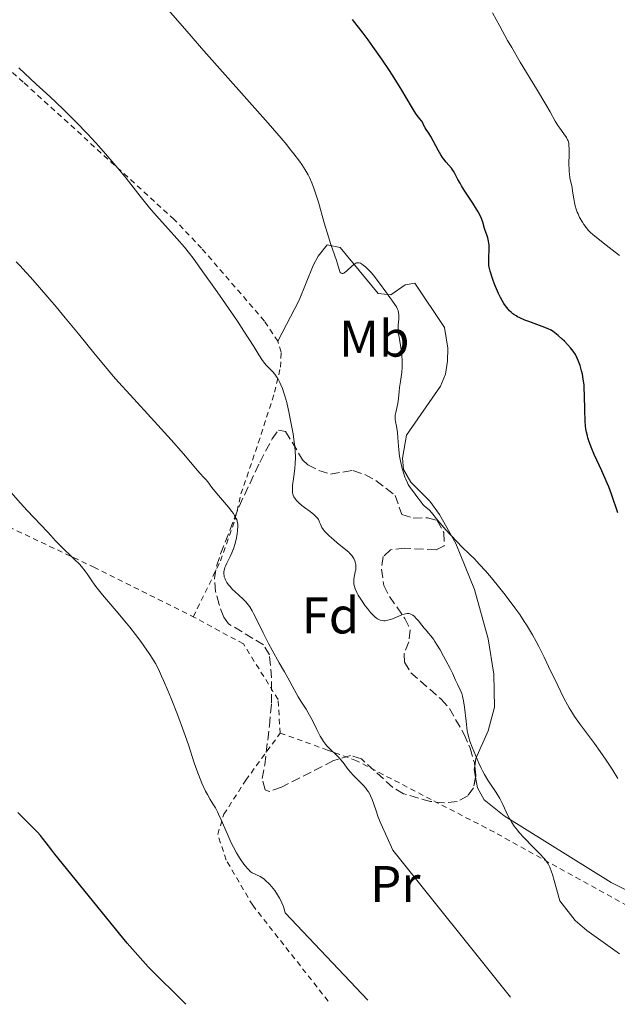
# Model space of a CAD drawing. Units: metres. Extents: x 651336 to 654789, y 4750920 to 4753307.
# Drawn here: x 653920 to 654036, y 4750977 to 4751168 of the extents above; entities that cross this region are included whole.
import ezdxf
from ezdxf.enums import TextEntityAlignment as Align

# ---------------------------------------------------------------- set-up
doc = ezdxf.new("R2010")
doc.units = ezdxf.units.M
doc.header["$MEASUREMENT"] = 0
doc.linetypes.add('DGN Style 2', pattern=[1.7399219301090239, 1.043953158065414, -0.6959687720436097])
doc.linetypes.add('DGN Style 3', pattern=[2.435890702152634, 1.739921930109024, -0.6959687720436097])
for name, color, linetype, lineweight in [('Curva de nivel directora', 30, 'Continuous', 30), ('Curva de nivel intermedia', 30, 'Continuous', 0), ('Etiqueta de uso rústico', 92, 'Continuous', 0), ('Etiqueta de zona arbolada', 92, 'Continuous', 0), ('Línea de cambio de uso (parcela vista)', 92, 'Continuous', 0), ('Tela metálica o alambrada', 7, 'DGN Style 2', 0), ('Zona arbolada', 92, 'DGN Style 3', 0)]:
    doc.layers.add(name, color=color, linetype=linetype, lineweight=lineweight)
doc.styles.add('Style-Arial', font='arial.ttf')

msp = doc.modelspace()

# ---------------------------------------------------------------- linework, layer by layer
at = {"layer": 'Curva de nivel directora', "color": 30, "linetype": 'Continuous', "lineweight": 30, "flags": 128}
for points, elevation in [([(654019.0800000007, 4751109.150000001), (654018.3200000006, 4751109.439999999), (654017.3199999993, 4751109.880000004), (654016.8900000001, 4751110.09), (654016.6299999985, 4751110.230000001), (654016.1799999992, 4751110.510000001), (654015.9899999994, 4751110.66), (654015.6399999984, 4751110.939999999), (654015.3299999998, 4751111.25), (654015.1399999999, 4751111.460000004), (654014.78, 4751111.91), (654014.2500000005, 4751112.680000001), (654013.98, 4751113.119999999), (654013.5799999997, 4751113.82), (654013.1900000009, 4751114.609999999), (654012.9899999996, 4751115.03), (654012.4499999988, 4751116.380000004), (654012.1200000001, 4751117.29), (654011.6199999995, 4751118.900000001), (654011.4099999995, 4751119.690000001), (654011.349999999, 4751120.020000001), (654011.2999999998, 4751120.500000002), (654011.2999999998, 4751121.26), (654011.329999999, 4751121.880000001), (654011.3899999993, 4751122.800000002), (654011.4000000005, 4751123.289999999), (654011.3800000005, 4751124.02), (654011.3400000001, 4751124.370000001), (654011.2899999986, 4751124.710000001), (654011.13, 4751125.37), (654010.9299999988, 4751125.990000002), (654010.6499999994, 4751126.78), (654010.5099999986, 4751127.170000002), (654010.150000001, 4751128.400000001), (654009.8899999994, 4751129.109999999), (654009.5099999995, 4751129.95), (654009.2599999993, 4751130.430000001), (654008.9500000007, 4751130.960000004), (654008.24, 4751132.100000001), (654006.6900000009, 4751134.460000001), (654006.0199999983, 4751135.5), (654005.7499999999, 4751135.960000004), (654005.3200000008, 4751136.730000001), (654004.7399999996, 4751137.869999999), (654004.4899999994, 4751138.310000001), (654004.3599999996, 4751138.510000001), (654004.0699999991, 4751138.890000001), (654003.07, 4751140.039999999), (654002.5999999985, 4751140.650000002), (654002.3599999992, 4751140.980000001), (654002.0099999983, 4751141.51), (654001.4899999996, 4751142.380000002), (654000.0799999993, 4751145.02), (653999.6700000003, 4751145.690000001), (653999.1899999997, 4751146.4), (653998.9900000007, 4751146.720000001), (653998.7400000005, 4751147.200000001), (653998.4400000009, 4751147.800000003), (653998.2799999999, 4751148.07), (653997.9800000006, 4751148.460000002), (653997.4599999996, 4751149.109999999), (653997.1299999988, 4751149.57), (653996.5199999987, 4751150.550000002), (653995.3099999994, 4751152.61), (653994.44, 4751154.040000001), (653992.9600000002, 4751156.430000001), (653992.0700000006, 4751157.810000001), (653990.5700000008, 4751160.060000002), (653988.8699999999, 4751162.490000002), (653987.949999999, 4751163.760000002), (653986.9799999989, 4751165.050000001), (653984.9099999992, 4751167.730000001)], 900.0000000000002), ([(654036.3399999985, 4751072.029999999), (654035.089999999, 4751075.680000001), (654034.5700000003, 4751077.060000001), (654034.2699999987, 4751077.800000001), (654033.2299999993, 4751080.190000001), (654031.7800000008, 4751083.390000001), (654031.1699999984, 4751084.810000001), (654030.7199999992, 4751086.04), (654030.5400000003, 4751086.600000001), (654030.4399999997, 4751086.960000001), (654030.2799999989, 4751087.66), (654030.1600000004, 4751088.359999999), (654030.1, 4751088.850000001), (654030.0199999996, 4751089.890000001), (654029.9599999991, 4751091.940000001), (654029.91, 4751094.859999999), (654029.8399999985, 4751096.230000002), (654029.7899999993, 4751096.850000001), (654029.6500000008, 4751097.980000001), (654029.4699999996, 4751098.970000001), (654029.329999999, 4751099.560000001), (654029.0099999993, 4751100.640000002), (654028.6600000005, 4751101.61), (654028.4599999995, 4751102.07), (654028.1100000007, 4751102.730000002), (654027.6900000004, 4751103.390000002), (654027.449999999, 4751103.720000003), (654027.1799999987, 4751104.050000001), (654026.5999999996, 4751104.720000002), (654025.9699999995, 4751105.36), (654025.5599999981, 4751105.760000001), (654024.7800000003, 4751106.460000004), (654024.1299999999, 4751106.99), (654023.7999999991, 4751107.210000001), (654023.2600000004, 4751107.52), (654022.9400000006, 4751107.680000001), (654022.1699999997, 4751108), (654020.6200000006, 4751108.580000003), (654019.0800000007, 4751109.150000001)], 900.0000000000002), ([(653952.5500000004, 4750976.720000002), (653945.2500000002, 4750984.02), (653941.2200000002, 4750988.57), (653927.1499999998, 4751005.859999999), (653926.6, 4751006.619999999), (653925.5099999993, 4751008.060000001), (653924.7699999993, 4751008.970000001), (653924.3800000005, 4751009.430000002), (653923.7199999989, 4751010.16), (653922.5199999985, 4751011.420000001), (653919.9999999994, 4751013.930000001)], 925.0000000000002)]:
    msp.add_lwpolyline(points, dxfattribs=dict(at, elevation=elevation))
at = {"layer": 'Curva de nivel intermedia', "color": 30, "linetype": 'Continuous', "lineweight": 0, "flags": 128}
for points, elevation in [([(653993.5700000004, 4751092.67), (653993.7100000012, 4751093.26), (653993.8299999997, 4751094.199999998), (653993.9500000004, 4751095.579999999), (653994.0199999998, 4751096.33), (653994.2000000008, 4751097.550000001), (653994.430000001, 4751099.300000001), (653994.5100000014, 4751100.210000001), (653994.5200000004, 4751100.67), (653994.5200000004, 4751101.579999999), (653994.4600000001, 4751102.49), (653994.4100000008, 4751103.080000001), (653994.2499999999, 4751104.209999999), (653993.860000001, 4751106.449999999), (653993.7699999993, 4751107.130000001), (653993.7500000015, 4751107.459999999), (653993.7500000015, 4751107.779999999), (653993.7699999993, 4751108.420000001), (653993.8699999999, 4751109.599999999), (653993.89, 4751110.140000001), (653993.880000001, 4751110.390000001), (653993.8299999997, 4751110.850000001), (653993.7400000002, 4751111.269999999), (653993.6500000008, 4751111.529999999), (653993.4400000008, 4751111.999999999), (653993.1300000001, 4751112.48), (653992.5300000011, 4751113.269999999), (653992.1199999999, 4751113.82), (653991.3600000021, 4751114.909999999), (653990.1399999994, 4751116.619999999), (653989.5100000014, 4751117.46), (653989.1900000017, 4751117.859999999), (653988.5800000015, 4751118.579999999), (653988.0000000005, 4751119.199999998), (653987.6400000005, 4751119.55), (653987.4100000003, 4751119.76), (653986.9800000011, 4751120.100000001), (653986.6100000001, 4751120.350000001), (653986.4400000002, 4751120.439999999), (653986.190000002, 4751120.52), (653985.9599999996, 4751120.550000001), (653985.8400000011, 4751120.550000001), (653985.6700000013, 4751120.509999999), (653985.5500000005, 4751120.470000001), (653985.3200000003, 4751120.350000001), (653985.1300000005, 4751120.220000001), (653984.7500000005, 4751119.9), (653983.9900000005, 4751119.16), (653983.6399999995, 4751118.84), (653983.3600000001, 4751118.630000001), (653983.2300000006, 4751118.550000001), (653983.0499999995, 4751118.480000001), (653982.8900000007, 4751118.45), (653982.6700000018, 4751118.529999998), (653982.5199999998, 4751118.689999999), (653982.4400000015, 4751118.84), (653982.2900000017, 4751119.220000001), (653981.99, 4751120.31), (653981.7999999999, 4751120.96), (653981.4100000011, 4751122.06), (653980.6900000013, 4751124.109999999), (653980.230000001, 4751125.550000001), (653979.4200000018, 4751128.300000001), (653978.2800000019, 4751132.310000001), (653977.740000001, 4751134.069999999), (653977.4800000016, 4751134.829999999), (653977.01, 4751136.079999999), (653976.5700000018, 4751137.069999998), (653976.2900000003, 4751137.619999999), (653975.7300000014, 4751138.58), (653975.0600000009, 4751139.59), (653974.5900000016, 4751140.259999999), (653973.5499999999, 4751141.66), (653972.7100000017, 4751142.730000001), (653972.1700000009, 4751143.41), (653971.0700000012, 4751144.720000001), (653968.5200000008, 4751147.65), (653956.0799999997, 4751161.679999998), (653952.7900000019, 4751165.46), (653949.2300000011, 4751169.57)], 905), ([(654030.2200000007, 4751127.359999999), (654029.7600000004, 4751127.989999999), (654029.4699999996, 4751128.430000001), (654028.9400000023, 4751129.359999999), (654028.6200000005, 4751130.029999998), (654028.4600000017, 4751130.390000001), (654028.2500000015, 4751130.970000002), (654028.0700000004, 4751131.590000001), (654027.99, 4751131.92), (654027.790000001, 4751132.980000001), (654027.5700000019, 4751134.449999999), (654027.4600000002, 4751135.140000001), (654027.0600000002, 4751137.050000001), (654026.9500000007, 4751137.789999999), (654026.9200000016, 4751138.210000001), (654026.8900000004, 4751138.67), (654026.8700000001, 4751139.669999998), (654026.8800000013, 4751141.699999998), (654026.8900000004, 4751142.560000001), (654026.8500000001, 4751143.42), (654026.8099999998, 4751143.759999999), (654026.6900000013, 4751144.199999999), (654026.6100000008, 4751144.4), (654026.3700000017, 4751144.82), (654025.870000001, 4751145.560000001), (654025.0700000008, 4751146.649999999), (654024.6900000009, 4751147.199999998), (654024.2000000014, 4751148.039999999), (654023.2200000001, 4751149.800000001), (654022.3799999997, 4751151.230000001), (654020.5500000013, 4751154.269999999), (654017.4199999998, 4751159.460000001), (654015.7800000014, 4751162.269999999), (654014.9700000001, 4751163.67), (654013.4500000002, 4751166.42), (654012.0500000009, 4751169.029999999)], 895.0000000000002), ([(653985.2700000012, 4751057.729999999), (653985.2199999997, 4751057.949999998), (653985.1600000017, 4751058.289999999), (653985.1399999993, 4751058.619999998), (653985.1399999993, 4751058.84), (653985.1700000007, 4751059.26), (653985.2700000012, 4751059.880000002), (653985.4400000012, 4751060.63), (653985.5100000004, 4751060.980000001), (653985.5400000017, 4751061.220000001), (653985.5599999997, 4751061.649999999), (653985.5400000017, 4751062.039999999), (653985.4900000002, 4751062.289999999), (653985.3600000006, 4751062.74), (653985.1700000007, 4751063.179999998), (653985.030000002, 4751063.410000001), (653984.7700000005, 4751063.769999999), (653984.4000000017, 4751064.169999998), (653984.1700000014, 4751064.390000001), (653983.2999999998, 4751065.119999998), (653981.9299999997, 4751066.220000001), (653981.2500000001, 4751066.789999999), (653980.3499999995, 4751067.609999998), (653979.8399999997, 4751068.119999998), (653979.5500000013, 4751068.439999999), (653979.1, 4751069.019999999), (653978.9800000014, 4751069.210000001), (653978.7900000014, 4751069.550000001), (653978.6600000019, 4751069.859999999), (653978.520000001, 4751070.230000001), (653978.4600000007, 4751070.4), (653978.2800000019, 4751070.76), (653978.1600000011, 4751070.939999999), (653977.9199999997, 4751071.23), (653977.6000000001, 4751071.550000002), (653977.41, 4751071.720000001), (653976.6800000013, 4751072.28), (653975.5700000006, 4751073.09), (653975.0400000009, 4751073.489999999), (653974.4000000015, 4751074.07), (653974.0500000005, 4751074.439999999), (653973.8600000006, 4751074.679999998), (653973.5499999999, 4751075.159999999), (653973.4100000013, 4751075.489999999), (653973.350000001, 4751075.659999999), (653973.2800000017, 4751075.939999999), (653973.2300000002, 4751076.429999999), (653973.2400000015, 4751077.019999999), (653973.2700000005, 4751077.369999999), (653973.4300000014, 4751078.640000002), (653973.7000000018, 4751080.659999999), (653973.8000000003, 4751081.71), (653973.8300000015, 4751082.630000001), (653973.8300000015, 4751083.099999998), (653973.8000000003, 4751083.84), (653973.6900000006, 4751085.069999999), (653973.6100000002, 4751085.760000001), (653973.370000001, 4751087.359999998), (653972.9000000017, 4751089.949999999), (653972.6200000001, 4751091.34), (653972.1399999994, 4751093.42), (653971.7800000019, 4751094.720000002), (653971.6000000008, 4751095.329999999), (653971.3100000003, 4751096.16), (653971.0199999998, 4751096.890000001), (653970.8200000008, 4751097.32), (653970.4100000017, 4751098.069999999), (653970.2100000007, 4751098.389999999), (653969.8200000017, 4751098.939999999), (653969.4300000004, 4751099.390000001), (653968.730000001, 4751100.099999999), (653968.1500000019, 4751100.710000002), (653967.8800000015, 4751101.029999999), (653967.4600000012, 4751101.579999999), (653966.7200000014, 4751102.679999999), (653965.7400000002, 4751104.279999998), (653963.8400000003, 4751107.300000001), (653962.5800000018, 4751109.220000001), (653960.2999999998, 4751112.58), (653958.6500000001, 4751114.939999999), (653955.5800000012, 4751119.25), (653953.9699999997, 4751121.430000001), (653953.2700000001, 4751122.34), (653952.3, 4751123.56), (653950.8400000005, 4751125.260000001), (653949.1999999998, 4751127.070000002), (653946.8000000014, 4751129.74), (653945.560000001, 4751131.179999999), (653943.7000000014, 4751133.49), (653940.99, 4751136.939999999), (653939.4200000009, 4751138.869999998), (653937.8600000008, 4751140.720000002), (653937.0200000004, 4751141.680000001), (653935.6900000004, 4751143.180000001), (653933.5500000013, 4751145.5), (653931.2400000002, 4751147.9), (653930.030000001, 4751149.119999999), (653928.7800000014, 4751150.34), (653926.1999999998, 4751152.789999999), (653923.5900000014, 4751155.21), (653920.1700000016, 4751158.33)], 910.0000000000002), ([(654036.6400000001, 4751121.930000001), (654035.240000001, 4751123.05), (654033.4999999997, 4751124.4), (654032.770000001, 4751124.970000001), (654031.5400000017, 4751125.989999999), (654030.9800000007, 4751126.51), (654030.6800000012, 4751126.81), (654030.2200000007, 4751127.359999999)], 895.0000000000002), ([(653962.040000001, 4751071.539999999), (653961.7999999997, 4751071.890000001), (653961.5200000001, 4751072.28), (653960.8300000017, 4751073.149999999), (653958.5200000005, 4751075.880000001), (653957.6500000011, 4751076.970000001), (653956.8399999996, 4751078.039999999), (653956.5300000012, 4751078.429999999), (653956.1, 4751078.909999999), (653955.3800000001, 4751079.66), (653954.8600000015, 4751080.250000001), (653952.1100000001, 4751083.519999999), (653949.7200000007, 4751086.23), (653946.530000001, 4751089.730000001), (653941.7600000012, 4751094.909999999), (653939.5199999993, 4751097.399999999), (653938.5100000012, 4751098.560000001), (653936.6700000018, 4751100.720000001), (653934.9900000008, 4751102.75), (653931.7699999999, 4751106.739999999), (653929.1799999994, 4751109.889999999), (653927.4300000013, 4751111.99), (653924.2300000007, 4751115.759999999), (653922.4800000006, 4751117.739999999), (653921.6500000012, 4751118.650000001), (653920.3700000005, 4751119.99), (653919.6600000019, 4751120.699999998)], 915), ([(654036.3300000017, 4751020.52), (654035.2200000008, 4751022.300000002), (654034.0800000008, 4751024.060000001), (654033.5100000009, 4751024.91), (654032.9400000009, 4751025.730000001), (654031.8300000001, 4751027.289999999), (654028.930000001, 4751031.199999999), (654027.9699999999, 4751032.55), (654027.5400000009, 4751033.199999998), (654026.9100000004, 4751034.230000001), (654026.5900000008, 4751034.800000001), (654025.9000000001, 4751036.099999999), (654024.6900000009, 4751038.56), (654022.9299999995, 4751042.259999999), (654022.0700000012, 4751044.029999999), (654021.0200000008, 4751046.119999999), (654020.52, 4751047.069999999), (654019.7800000003, 4751048.41), (654019.0100000012, 4751049.699999998), (654018.6100000012, 4751050.34), (654018.1999999998, 4751050.99), (654017.3100000003, 4751052.3), (654016.3600000005, 4751053.649999999), (654015.6800000009, 4751054.57), (654014.2200000013, 4751056.48), (654013.4500000002, 4751057.449999999), (654011.8400000008, 4751059.41), (654010.6600000006, 4751060.789999999), (654009.5400000009, 4751062.039999999), (654009.02, 4751062.600000001), (654008.5400000017, 4751063.109999999), (654007.660000001, 4751063.989999999), (654006.0499999995, 4751065.519999999), (654005.2300000014, 4751066.34), (654003.8900000004, 4751067.77), (654002.9900000016, 4751068.779999999), (654001.4500000017, 4751070.59), (654000.2000000001, 4751072.139999999), (653999.810000001, 4751072.56), (653999.4199999999, 4751072.890000001), (653998.85, 4751073.359999999), (653998.5500000004, 4751073.679999999), (653998.070000002, 4751074.289999999), (653997.4000000015, 4751075.230000001), (653997.0700000008, 4751075.689999999), (653996.730000001, 4751076.100000001), (653996.2800000017, 4751076.67), (653996.0600000004, 4751076.989999999), (653995.7100000017, 4751077.550000001), (653995.5399999997, 4751077.880000001), (653995.2200000001, 4751078.579999999), (653995.0600000012, 4751078.970000001), (653994.8300000011, 4751079.609999999), (653994.5100000014, 4751080.67), (653994.240000001, 4751081.819999999), (653994.1300000015, 4751082.42), (653994.0300000008, 4751083.029999999), (653993.89, 4751084.259999998), (653993.7000000001, 4751086.599999999), (653993.5999999995, 4751087.619999997), (653993.4100000019, 4751088.859999998), (653993.2599999999, 4751089.75), (653993.2000000017, 4751090.140000002), (653993.1800000014, 4751090.699999998), (653993.2000000017, 4751090.98), (653993.290000001, 4751091.529999999), (653993.5700000004, 4751092.67)], 905), ([(653987.8799999997, 4750977.509999998), (653971.8300000011, 4750994.489999999), (653971.5800000007, 4750995.41), (653971.440000002, 4750995.83), (653971.2000000007, 4750996.429999999), (653971.0599999999, 4750996.730000001), (653970.7400000002, 4750997.33), (653970.3700000015, 4750997.949999999), (653969.8100000004, 4750998.77), (653969.5199999999, 4750999.16), (653968.8400000003, 4750999.970000001), (653968.6100000001, 4751000.2), (653968.180000001, 4751000.619999998), (653967.7499999995, 4751000.970000001), (653967.4800000014, 4751001.159999998), (653966.9600000007, 4751001.499999999), (653965.4500000018, 4751002.249999999), (653965.0800000008, 4751002.5), (653964.900000002, 4751002.660000001), (653964.5900000012, 4751002.969999999), (653964.0300000003, 4751003.66), (653963.3799999999, 4751004.560000001), (653963.010000001, 4751005.109999998), (653962.4200000009, 4751006.069999999), (653961.7999999997, 4751007.189999999), (653961.4900000012, 4751007.8), (653961.1800000004, 4751008.460000001), (653960.5700000002, 4751009.829999999), (653959.4300000003, 4751012.5), (653958.9400000008, 4751013.609999998), (653958.7199999995, 4751014.069999999), (653958.3200000017, 4751014.82), (653957.9700000007, 4751015.41), (653957.5199999993, 4751016.099999999), (653957.3000000003, 4751016.460000001), (653956.7800000015, 4751017.390000001), (653956.4200000018, 4751018.09), (653955.7000000019, 4751019.63), (653955.0100000014, 4751021.28), (653954.6800000005, 4751022.149999999), (653954.2000000001, 4751023.54), (653953.1100000015, 4751027.02), (653952.2100000007, 4751029.59), (653950.9700000001, 4751032.9), (653949.7100000017, 4751036.060000001), (653949.0999999993, 4751037.560000001), (653948.260000001, 4751039.55), (653947.89, 4751040.38), (653947.2500000007, 4751041.75), (653946.6699999997, 4751042.840000001), (653946.2899999997, 4751043.490000002), (653945.4600000004, 4751044.760000001), (653944.4400000012, 4751046.249999999), (653943.8399999999, 4751047.08), (653942.8300000018, 4751048.429999999), (653941.6900000018, 4751049.890000001), (653941.0700000006, 4751050.659999999), (653939.060000001, 4751053.050000001), (653936.4400000015, 4751056.130000001), (653935.3700000008, 4751057.460000001), (653934.9400000017, 4751058.04), (653934.2199999996, 4751059.05), (653933.4400000018, 4751060.21), (653933.0400000017, 4751060.76), (653932.36, 4751061.609999999), (653931.9500000009, 4751062.060000001), (653931.0099999999, 4751063.02), (653928.2200000006, 4751065.680000001), (653927.3200000019, 4751066.599999998), (653926.3699999996, 4751067.680000001), (653925.7800000019, 4751068.33), (653921.800000001, 4751072.51), (653920.5400000004, 4751073.920000001), (653918.6400000005, 4751076.050000001)], 920.0000000000005), ([(654015.54, 4750978.13), (653992.7200000011, 4751006.630000001), (653991.6200000013, 4751009.08), (653990.3899999999, 4751011.82), (653989.8900000014, 4751013.05), (653989.4600000001, 4751014.239999999), (653988.9500000003, 4751015.75), (653988.6799999998, 4751016.460000001), (653988.3899999993, 4751017.130000002), (653988.2400000017, 4751017.449999998), (653987.9800000002, 4751017.909999999), (653987.6900000018, 4751018.339999998), (653987.4800000017, 4751018.619999997), (653987.0300000003, 4751019.140000001), (653986.3300000007, 4751019.869999999), (653985.3800000007, 4751020.8), (653984.9400000004, 4751021.249999999), (653984.6299999997, 4751021.600000001), (653984.0599999997, 4751022.289999999), (653983.0600000005, 4751023.609999998), (653982.5900000012, 4751024.199999999), (653982.360000001, 4751024.470000001), (653981.8800000005, 4751024.970000001), (653980.5000000013, 4751026.26), (653979.9500000015, 4751026.84), (653979.680000001, 4751027.16), (653979.2699999998, 4751027.699999999), (653978.8600000007, 4751028.34), (653978.6500000006, 4751028.71), (653977.9900000012, 4751029.999999999), (653977.0600000013, 4751031.899999999), (653976.5800000008, 4751032.789999999), (653975.8800000012, 4751033.980000001), (653974.8999999999, 4751035.489999999), (653974.3900000004, 4751036.329999999), (653973.5600000012, 4751037.8), (653972.3499999996, 4751040.04), (653971.7000000014, 4751041.210000001), (653970.6900000012, 4751042.960000001), (653969.3000000007, 4751045.399999999), (653968.6000000013, 4751046.709999999), (653967.5700000008, 4751048.789999999), (653966.3000000013, 4751051.439999999), (653965.7200000001, 4751052.55), (653965.4600000008, 4751053.02), (653964.9600000001, 4751053.810000001), (653964.4999999997, 4751054.439999999), (653964.2000000002, 4751054.79), (653963.6100000001, 4751055.38), (653962.9400000017, 4751055.99), (653962.0499999999, 4751056.779999999), (653961.6299999997, 4751057.199999999), (653961.1100000012, 4751057.789999999), (653960.8699999999, 4751058.09), (653960.55, 4751058.560000001), (653960.2900000009, 4751059.019999999), (653960.1800000013, 4751059.249999999), (653960.0400000005, 4751059.66), (653959.9900000013, 4751059.859999999), (653959.9500000011, 4751060.17), (653959.9500000011, 4751060.639999999), (653960.0499999993, 4751061.150000001), (653960.1299999999, 4751061.42), (653960.2400000016, 4751061.699999998), (653960.5000000009, 4751062.3), (653961.1600000003, 4751063.599999999), (653961.4700000009, 4751064.269999999), (653961.6200000007, 4751064.600000001), (653961.870000001, 4751065.269999999), (653962.0700000002, 4751065.92), (653962.1900000006, 4751066.350000001), (653962.3800000007, 4751067.17), (653962.5199999993, 4751068.029999998), (653962.5900000008, 4751068.560000001), (653962.64, 4751069.529999998), (653962.630000001, 4751069.929999999), (653962.610000001, 4751070.119999998), (653962.5500000005, 4751070.429999999), (653962.4400000012, 4751070.76), (653962.3700000017, 4751070.939999999), (653962.1700000007, 4751071.33), (653962.040000001, 4751071.539999999)], 915), ([(654036.6400000001, 4750986.489999999), (654030.3500000003, 4750991.039999999), (654028.0700000004, 4750992.96), (654025.0799999997, 4750996.82), (654024.0200000004, 4751000.720000001), (654023.6600000004, 4751001.91), (654023.4900000006, 4751002.439999999), (654023.1300000007, 4751003.32), (654022.9500000018, 4751003.699999998), (654022.810000001, 4751003.939999999), (654022.5200000005, 4751004.399999999), (654022.1900000019, 4751004.84), (654021.9300000004, 4751005.140000001), (654021.3300000014, 4751005.800000001), (654020.0199999993, 4751007.140000001), (654018.0800000015, 4751009.109999999), (654017.2300000021, 4751010.050000001), (654016.860000001, 4751010.48), (654016.2500000009, 4751011.279999999), (654015.7700000004, 4751011.999999999), (654015.4999999999, 4751012.46), (654015.0400000016, 4751013.359999998), (654014.0500000013, 4751015.5), (654013.6700000013, 4751016.250000001), (654013.4500000002, 4751016.640000001), (654012.7200000014, 4751017.819999999), (654011.6500000008, 4751019.409999999), (654011.1500000001, 4751020.180000001), (654010.4800000018, 4751021.289999999), (654010.0900000007, 4751022.009999999), (654009.8499999993, 4751022.489999999), (654009.4100000011, 4751023.460000001), (654008.1300000005, 4751026.609999998), (654007.650000002, 4751027.769999999), (654007.4300000007, 4751028.430000001), (654007.2400000008, 4751029.26), (654007.1500000014, 4751029.769999999), (654007.0700000009, 4751030.34), (654006.9300000002, 4751031.62), (654006.6300000006, 4751034.38), (654006.4400000006, 4751035.609999999), (654006.3199999998, 4751036.140000001), (654006.2400000016, 4751036.460000001), (654006.0700000018, 4751037.029999999), (654005.7900000003, 4751037.730000001), (654005.2300000014, 4751038.84), (654004.8700000015, 4751039.619999999), (654004.2600000014, 4751040.939999999), (654003.8099999998, 4751041.859999999), (654003.0200000008, 4751043.380000001), (654002.5700000015, 4751044.220000001), (654001.8800000009, 4751045.470000002), (654001.2000000014, 4751046.600000001), (654000.8900000006, 4751047.099999999), (654000.6100000013, 4751047.519999999), (654000.1100000006, 4751048.199999998), (653999.6600000013, 4751048.720000001), (653999.1000000002, 4751049.34), (653998.8099999997, 4751049.67), (653998.3400000003, 4751050.25), (653997.6699999997, 4751051.079999999), (653997.3300000001, 4751051.48), (653996.8400000005, 4751051.989999999), (653996.6000000013, 4751052.190000001), (653996.36, 4751052.34), (653996.2100000002, 4751052.409999999), (653995.9100000006, 4751052.51), (653995.7699999998, 4751052.53), (653995.4700000003, 4751052.53), (653995.1600000019, 4751052.480000001), (653994.9400000006, 4751052.42), (653994.4800000001, 4751052.250000001), (653992.6500000019, 4751051.49), (653992.0199999993, 4751051.279999998), (653991.7199999997, 4751051.199999998), (653991.2200000013, 4751051.119999999), (653990.9800000021, 4751051.109999998), (653990.62, 4751051.15), (653990.2700000014, 4751051.24), (653990.1000000014, 4751051.31), (653989.7400000015, 4751051.499999999), (653989.5600000005, 4751051.619999998), (653989.2800000011, 4751051.84), (653988.9900000005, 4751052.109999999), (653988.3899999993, 4751052.74), (653987.7800000013, 4751053.48), (653987.3800000012, 4751054.01), (653986.6400000014, 4751055.08), (653985.9999999999, 4751056.090000001), (653985.7400000006, 4751056.569999998), (653985.420000001, 4751057.279999999), (653985.2700000012, 4751057.729999999)], 910.0000000000002)]:
    msp.add_lwpolyline(points, dxfattribs=dict(at, elevation=elevation))
at = {"layer": 'Línea de cambio de uso (parcela vista)', "color": 92, "linetype": 'Continuous', "lineweight": 0, "extrusion": (0.1937039739161346, 0.06010651574416678, 0.9792170225512798), "elevation": 413142.8510635556, "flags": 128}
msp.add_lwpolyline([(4343763.365423479, -1990216.024044542), (4343764.811384414, -1990216.202532113), (4343765.40807037, -1990216.489985853)], dxfattribs=at)
at = {"layer": 'Línea de cambio de uso (parcela vista)', "color": 92, "linetype": 'Continuous', "lineweight": 0}
for points in [[(654008.6020000001, 4751022.893300001, 910.2716999999976), (654008.8099999997, 4751024.369999999, 910.1399999999995), (654011.2300000006, 4751029.74, 908.7299999999959), (654012.4100000003, 4751034.369999999, 907.8500000000058), (654012.29, 4751040.76, 907.3500000000058), (654011.2199999997, 4751047.600000001, 906.9199999999984), (654008.54, 4751057.17, 905.679999999993), (654004.9000000004, 4751066.09, 904.7100000000064), (654001.75, 4751071.699999999, 904.5099999999949), (653999.8600000005, 4751074.34, 904.5399999999937), (653996.2199999997, 4751078.01, 904.6600000000036), (653994.7699999996, 4751080.470000001, 904.6600000000036), (653994.5800000001, 4751082.65, 904.5399999999937), (653995.3399999999, 4751087.130000001, 904.0399999999937), (654001.9699999997, 4751096.630000001, 902.5099999999949), (654002.9100000003, 4751098.960000001, 902.3099999999978), (654003.29, 4751101.480000001, 902.2700000000042), (654003.3600000005, 4751103.970000001, 902.4100000000036), (654002.7400000002, 4751108.01, 902.6699999999984), (653996.9500000002, 4751116.619999999, 903.5800000000017), (653995.0899999999, 4751116.279999999, 904.0599999999978), (653992.3200000003, 4751114.359999999, 904.5399999999937), (653989.8700000001, 4751114.59, 905.0099999999949), (653982.5199999996, 4751123.529999999, 904.779999999999), (653979.9600000001, 4751124, 904.5), (653978.2599999999, 4751121.859999999, 905.1499999999943), (653977.29, 4751120.02, 905.7299999999959), (653974.5300000003, 4751113.279999999, 907.6000000000058), (653970.4100000003, 4751105.32, 909.1300000000047)], [(654054.5099999999, 4750991.850000001, 904.300000000003), (654039.4600000001, 4750998.130000001, 906.4499999999971), (654035.0300000003, 4751000.34, 907.0700000000071), (654014.2999999998, 4751013.26, 910.2599999999949), (654010.4100000003, 4751016.390000001, 910.5), (654009.1600000003, 4751018.680000001, 910.4199999999984), (654008.7715999996, 4751020.807200001, 910.3662000000041)]]:
    msp.add_polyline3d(points, dxfattribs=at)
at = {"layer": 'Tela metálica o alambrada', "color": 7, "linetype": 'DGN Style 2', "lineweight": 0}
for points in [[(653970.4100000003, 4751105.32, 909.1300000000047), (653967.8300000001, 4751109.24, 909.1699999999984), (653955.6399999997, 4751123.359999999, 909.7599999999949), (653950.3300000001, 4751128.939999999, 909.929999999993), (653921.0599999997, 4751155.600000001, 910.3999999999943), (653893.9199999999, 4751179.930000001, 910.25), (653858.79, 4751209.480000001, 910.2400000000052), (653833.0099999999, 4751228.630000001, 909.529999999999), (653816.6900000004, 4751240.17, 908.8300000000017), (653808.4800000006, 4751246.359999999, 908.3600000000006), (653799.4400000004, 4751252.970000001, 908.929999999993)], [(653709.4100000003, 4751166.430000001, 928.7200000000012), (653718.9900000002, 4751161.77, 928.8399999999965), (653735.4600000001, 4751154.119999999, 928.0099999999949), (653752.4100000003, 4751146.01, 928.0099999999949), (653768.8799999999, 4751138.51, 927.4100000000036), (653803.2400000002, 4751122.600000001, 925.3899999999995), (653819.2400000002, 4751115.25, 925.3899999999995), (653838.8499999996, 4751106.25, 924.9100000000036), (653855.3300000001, 4751098.279999999, 923.9600000000064), (653869.4400000004, 4751092.300000001, 923.4799999999959), (653884.04, 4751085.08, 923), (653900.2000000002, 4751077.730000001, 922.4100000000036), (653918.25, 4751069.32, 921.2100000000064), (653934.7199999997, 4751061.51, 920.6199999999953), (653954.0300000003, 4751051.880000001, 918.5899999999965)], [(653954.0300000003, 4751051.880000001, 918.5899999999965), (653959.29, 4751062.710000001, 916.679999999993), (653962.1100000005, 4751070.699999999, 914.779999999999), (653963.2699999996, 4751075.699999999, 914.300000000003), (653967.2000000002, 4751087.279999999, 911.679999999993), (653969.7800000003, 4751095.42, 910.6000000000058), (653970.9400000004, 4751100.27, 910.0099999999949), (653971.04, 4751103.220000001, 909.529999999999), (653970.4100000003, 4751105.32, 909.1300000000047)], [(653970.8799999999, 4751029.32, 918.5200000000042), (653970.4600000001, 4751035.850000001, 918.050000000003), (653963.7400000002, 4751046.630000001, 918.279999999999), (653954.0300000003, 4751051.880000001, 918.5899999999965)], [(653980.1799999997, 4750977.34, 921.8600000000006), (653965.54, 4750995.92, 921.7400000000052), (653960.4100000003, 4751004.699999999, 921.7400000000052), (653958.7699999996, 4751009.66, 920.9100000000036), (653959.9500000002, 4751013.57, 920.550000000003), (653964.1900000004, 4751020.180000001, 919.2400000000052), (653970.8799999999, 4751029.32, 918.5200000000042)], [(654068.9600000001, 4750979.32, 905.8200000000071), (654039.7400000002, 4750995, 908.4400000000023), (654012.4000000004, 4751010.100000001, 912.7299999999959), (654000.1500000004, 4751016.430000001, 914.1600000000036), (653985.7000000002, 4751023.960000001, 916.550000000003), (653980.0599999997, 4751026.039999999, 917.029999999999), (653970.8799999999, 4751029.32, 918.5200000000042)]]:
    msp.add_polyline3d(points, dxfattribs=at)
at = {"layer": 'Zona arbolada', "color": 92, "linetype": 'DGN Style 3', "lineweight": 0, "extrusion": (0.1622923417413549, -0.01953139228529584, 0.9865494009564373), "elevation": 14251.71559758177, "flags": 128}
msp.add_lwpolyline([(4795130.796067997, -80400.02035455604), (4795128.941184385, -80400.45898488513), (4795128.745177381, -80400.44369094062)], dxfattribs=at)
at = {"layer": 'Zona arbolada', "color": 92, "linetype": 'DGN Style 3', "lineweight": 0}
msp.add_polyline3d([(653978.3700000001, 4751080.279999999, 916.9700000000012), (653980.6399999997, 4751079.57, 916.2599999999949), (653984.9800000006, 4751080.27, 915.779999999999), (653987.2999999998, 4751079.460000001, 915.3899999999995), (653989.4500000002, 4751078.289999999, 914.929999999993), (653993.1600000003, 4751075.430000001, 913.8699999999953), (653994.4699999997, 4751071.720000001, 911.9700000000012), (653996.6600000003, 4751071.029999999, 911.5700000000071), (653999.4600000001, 4751071.100000001, 911.25), (654001.3399999999, 4751070.59, 911.0099999999949), (654002.6100000005, 4751068.220000001, 910.6199999999953), (654002.6699999999, 4751065.630000001, 910.5399999999937), (654001.0999999996, 4751064.859999999, 910.9799999999959), (653995.04, 4751065.17, 912.1699999999984), (653992.2800000003, 4751064.880000001, 912.8200000000071), (653990.8700000001, 4751063.560000001, 913.3999999999943), (653990.5099999999, 4751061.15, 914.0200000000042), (653990.9699999997, 4751057.960000001, 914.8300000000017), (653992.0700000003, 4751055.810000001, 915.1600000000036), (653995.0499999998, 4751051.550000001, 915.1100000000006), (653996.0999999996, 4751049.33, 915.300000000003), (653995.8200000003, 4751047.050000001, 916.1499999999943), (653994.9299999997, 4751044.699999999, 917.25), (653994.9600000001, 4751043.09, 917.6900000000023), (653996.1900000004, 4751041.039999999, 917.8899999999995), (654002.0899999999, 4751035.890000001, 918.1499999999943), (654003.6900000004, 4751034.109999999, 918.1699999999984), (654006.4800000006, 4751029.189999999, 917.9499999999971), (654007.6799999997, 4751026.430000001, 917.7599999999949), (654008.5199999996, 4751023.640000001, 917.5899999999965), (654008.8099999997, 4751021, 917.4900000000052), (654008.3499999996, 4751018.689999999, 917.5200000000042), (654007.2400000002, 4751017.15, 917.6900000000023), (654005.1799999997, 4751016.050000001, 918.0899999999965), (654002.7000000002, 4751015.77, 918.6499999999943), (654000.0199999996, 4751016.060000001, 919.2899999999937), (653994.7800000003, 4751017.560000001, 920.550000000003), (653992.7100000001, 4751018.789999999, 921.0399999999937), (653986.6100000005, 4751024.300000001, 922.4499999999971), (653984.4800000006, 4751024.980000001, 922.8099999999978), (653981.2000000002, 4751023.980000001, 923.1699999999984), (653971.1200000001, 4751018.859999999, 924.1000000000058), (653968.7400000002, 4751018.02, 924.300000000003), (653967.9900000002, 4751018.34, 924.3600000000006), (653967.3899999997, 4751020.49, 923.8099999999978), (653967.8899999997, 4751023.140000001, 922.9600000000064), (653968.79, 4751030.76, 922.6199999999953), (653969.1799999997, 4751035.140000001, 921.9600000000064), (653969.2199999997, 4751040.02, 920.4400000000023), (653968.79, 4751044.5, 919.6000000000058), (653967.6699999999, 4751046.449999999, 919.7299999999959), (653960.8300000001, 4751050.539999999, 920.9199999999984), (653959.9500000002, 4751051.82, 921.029999999999), (653959.0199999996, 4751054.24, 921.0800000000017), (653958.3600000005, 4751056.77, 921.1199999999953), (653958.1299999999, 4751059.300000001, 921.1000000000058), (653958.5199999996, 4751061.720000001, 921.029999999999), (653959.3200000003, 4751064.08, 920.8999999999943), (653962.9000000004, 4751073.289999999, 920.1300000000047), (653966.9000000004, 4751081.83, 919.1199999999953), (653969.29, 4751086.369999999, 918.1300000000047), (653970.5300000003, 4751088.109999999, 917.6900000000023), (653971.9299999997, 4751087.82, 917.5800000000017), (653975.2100000001, 4751082.34, 917.8099999999978), (653976.25, 4751081.359999999, 917.6900000000023)], close=True, dxfattribs=at)
msp.add_polyline3d([(654008.7715999996, 4751020.807200001, 917.492499999993), (654008.3499999996, 4751018.689999999, 917.5200000000042), (654007.2400000002, 4751017.15, 917.6900000000023), (654005.1799999997, 4751016.050000001, 918.0899999999965), (654002.7000000002, 4751015.77, 918.6499999999943), (654000.0199999996, 4751016.060000001, 919.2899999999937), (653994.7800000003, 4751017.560000001, 920.550000000003), (653992.7100000001, 4751018.789999999, 921.0399999999937), (653986.6100000005, 4751024.300000001, 922.4499999999971), (653984.4800000006, 4751024.980000001, 922.8099999999978), (653981.2000000002, 4751023.980000001, 923.1699999999984), (653971.1200000001, 4751018.859999999, 924.1000000000058), (653968.7400000002, 4751018.02, 924.300000000003), (653967.9900000002, 4751018.34, 924.3600000000006), (653967.3899999997, 4751020.49, 923.8099999999978), (653967.8899999997, 4751023.140000001, 922.9600000000064), (653968.79, 4751030.76, 922.6199999999953), (653969.1799999997, 4751035.140000001, 921.9600000000064), (653969.2199999997, 4751040.02, 920.4400000000023), (653968.79, 4751044.5, 919.6000000000058), (653967.6699999999, 4751046.449999999, 919.7299999999959), (653960.8300000001, 4751050.539999999, 920.9199999999984), (653959.9500000002, 4751051.82, 921.029999999999), (653959.0199999996, 4751054.24, 921.0800000000017), (653958.3600000005, 4751056.77, 921.1199999999953), (653958.1299999999, 4751059.300000001, 921.1000000000058), (653958.5199999996, 4751061.720000001, 921.029999999999), (653959.3200000003, 4751064.08, 920.8999999999943), (653962.9000000004, 4751073.289999999, 920.1300000000047), (653966.9000000004, 4751081.83, 919.1199999999953), (653969.29, 4751086.369999999, 918.1300000000047), (653970.5300000003, 4751088.109999999, 917.6900000000023), (653971.9299999997, 4751087.82, 917.5800000000017), (653975.2100000001, 4751082.34, 917.8099999999978), (653976.25, 4751081.359999999, 917.6900000000023), (653978.3700000001, 4751080.279999999, 916.9700000000012), (653980.6399999997, 4751079.57, 916.2599999999949), (653984.9800000006, 4751080.27, 915.779999999999), (653987.2999999998, 4751079.460000001, 915.3899999999995), (653989.4500000002, 4751078.289999999, 914.929999999993), (653993.1600000003, 4751075.430000001, 913.8699999999953), (653994.4699999997, 4751071.720000001, 911.9700000000012), (653996.6600000003, 4751071.029999999, 911.5700000000071), (653999.4600000001, 4751071.100000001, 911.25), (654001.3399999999, 4751070.59, 911.0099999999949), (654002.6100000005, 4751068.220000001, 910.6199999999953), (654002.6699999999, 4751065.630000001, 910.5399999999937), (654001.0999999996, 4751064.859999999, 910.9799999999959), (653995.04, 4751065.17, 912.1699999999984), (653992.2800000003, 4751064.880000001, 912.8200000000071), (653990.8700000001, 4751063.560000001, 913.3999999999943), (653990.5099999999, 4751061.15, 914.0200000000042), (653990.9699999997, 4751057.960000001, 914.8300000000017), (653992.0700000003, 4751055.810000001, 915.1600000000036), (653995.0499999998, 4751051.550000001, 915.1100000000006), (653996.0999999996, 4751049.33, 915.300000000003), (653995.8200000003, 4751047.050000001, 916.1499999999943), (653994.9299999997, 4751044.699999999, 917.25), (653994.9600000001, 4751043.09, 917.6900000000023), (653996.1900000004, 4751041.039999999, 917.8899999999995), (654002.0899999999, 4751035.890000001, 918.1499999999943), (654003.6900000004, 4751034.109999999, 918.1699999999984), (654006.4800000006, 4751029.189999999, 917.9499999999971), (654007.6799999997, 4751026.430000001, 917.7599999999949), (654008.5199999996, 4751023.640000001, 917.5899999999965), (654008.6020000001, 4751022.893300001, 917.5617000000057)], dxfattribs=at)

# ---------------------------------------------------------------- texts
at = {"layer": 'Etiqueta de uso rústico', "color": 92, "linetype": 'Continuous', "lineweight": 0, "style": 'Style-Arial'}
for s, p in [('Mb', (653989.1202462441, 4751105.840009999, 906.1695999999939)), ('Pr', (653993.1954566087, 4751000.040010002, 915.5674))]:
    msp.add_text(s, height=7.000000000000002, dxfattribs=at).set_placement(p, align=Align.MIDDLE_CENTER)
at = {"layer": 'Etiqueta de zona arbolada', "color": 92, "linetype": 'Continuous', "lineweight": 0, "style": 'Style-Arial'}
msp.add_text('Fd', height=7.000000000000002, dxfattribs=at).set_placement((653980.6174413655, 4751052.150010001, 912.9239999999991), align=Align.MIDDLE_CENTER)

doc.saveas('drawing.dxf')
